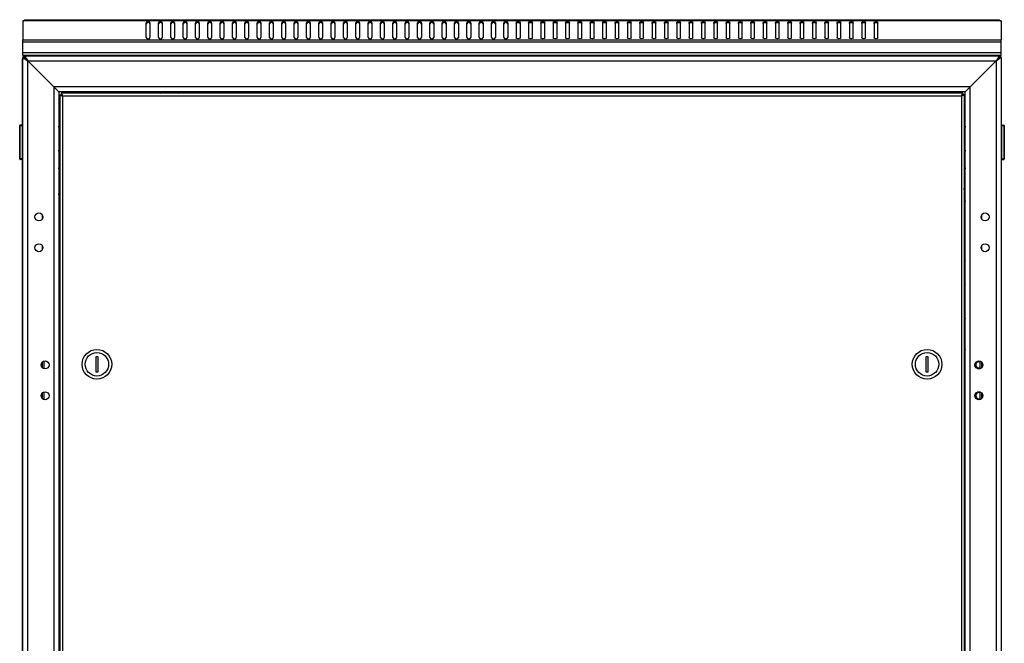
# Model space of a CAD drawing. Units: millimetres. Extents: x 0 to 841, y 0 to 594.
# Drawn here: x 264 to 344, y 423 to 473 of the extents above; entities that cross this region are included whole.
import ezdxf

# ---------------------------------------------------------------- set-up
doc = ezdxf.new("R2010")
doc.units = ezdxf.units.MM
doc.header["$LTSCALE"] = 46.255
doc.layers.get('0').update_dxf_attribs({"linetype": 'CONTINUOUS'})
for name, color, linetype in [('02___PRT_ALL_AXES', 7, 'CONTINUOUS'), ('ALL_FEATURES', 7, 'CONTINUOUS'), ('AXIS', 7, 'CONTINUOUS')]:
    doc.layers.add(name, color=color, linetype=linetype)

msp = doc.modelspace()

# ---------------------------------------------------------------- linework, layer by layer
at = {"color": 7, "linetype": 'Continuous'}
for p, q in [((264.59805, 473.36072), (264.63063, 473.31325)), ((264.6387, 473.40285), (264.6387, 473.31662)), ((264.71287, 473.40285), (264.71387, 473.40142)), ((264.71287, 473.40285), (343.57487, 473.40285)), ((343.57387, 473.40142), (343.57487, 473.40285)), ((343.64904, 473.40285), (343.64904, 473.31662)), ((343.6897, 473.36072), (343.65711, 473.31325)), ((264.66903, 473.33256), (343.61872, 473.33256)), ((274.49387, 471.94992), (274.49387, 473.152)), ((274.79387, 473.152), (274.79387, 471.94992)), ((275.49387, 471.94992), (275.49387, 473.152)), ((275.79387, 473.152), (275.79387, 471.94992)), ((276.49387, 471.94992), (276.49387, 473.152)), ((276.79387, 473.152), (276.79387, 471.94992)), ((277.49387, 471.94992), (277.49387, 473.152)), ((277.79387, 473.152), (277.79387, 471.94992)), ((278.49387, 471.94992), (278.49387, 473.152)), ((278.79387, 473.152), (278.79387, 471.94992)), ((279.49387, 471.94992), (279.49387, 473.152)), ((279.79387, 473.152), (279.79387, 471.94992)), ((280.49387, 471.94992), (280.49387, 473.152)), ((280.79387, 473.152), (280.79387, 471.94992)), ((281.49387, 471.94992), (281.49387, 473.152)), ((281.79387, 473.152), (281.79387, 471.94992)), ((282.49387, 471.94992), (282.49387, 473.152)), ((282.79387, 473.152), (282.79387, 471.94992)), ((283.49387, 471.94992), (283.49387, 473.152)), ((283.79387, 473.152), (283.79387, 471.94992)), ((284.49387, 471.94992), (284.49387, 473.152)), ((284.79387, 473.152), (284.79387, 471.94992)), ((285.49387, 471.94992), (285.49387, 473.152)), ((285.79387, 473.152), (285.79387, 471.94992)), ((286.49387, 471.94992), (286.49387, 473.152)), ((286.79387, 473.152), (286.79387, 471.94992)), ((287.49387, 471.94992), (287.49387, 473.152)), ((287.79387, 473.152), (287.79387, 471.94992)), ((288.49387, 471.94992), (288.49387, 473.152)), ((288.79387, 473.152), (288.79387, 471.94992)), ((289.49387, 471.94992), (289.49387, 473.152)), ((289.79387, 473.152), (289.79387, 471.94992)), ((290.49387, 471.94992), (290.49387, 473.152)), ((290.79387, 473.152), (290.79387, 471.94992)), ((291.49387, 471.94992), (291.49387, 473.152)), ((291.79387, 473.152), (291.79387, 471.94992)), ((292.49387, 471.94992), (292.49387, 473.152)), ((292.79387, 473.152), (292.79387, 471.94992)), ((293.49387, 471.94992), (293.49387, 473.152)), ((293.79387, 473.152), (293.79387, 471.94992)), ((294.49387, 471.94992), (294.49387, 473.152)), ((294.79387, 473.152), (294.79387, 471.94992)), ((295.49387, 471.94992), (295.49387, 473.152)), ((295.79387, 473.152), (295.79387, 471.94992)), ((296.49387, 471.94992), (296.49387, 473.152)), ((296.79387, 473.152), (296.79387, 471.94992)), ((297.49387, 471.94992), (297.49387, 473.152)), ((297.79387, 473.152), (297.79387, 471.94992)), ((298.49387, 471.94992), (298.49387, 473.152)), ((298.79387, 473.152), (298.79387, 471.94992)), ((299.49387, 471.94992), (299.49387, 473.152)), ((299.79387, 473.152), (299.79387, 471.94992)), ((300.49387, 471.94992), (300.49387, 473.152)), ((300.79387, 473.152), (300.79387, 471.94992)), ((301.49387, 471.94992), (301.49387, 473.152)), ((301.79387, 473.152), (301.79387, 471.94992)), ((302.49387, 471.94992), (302.49387, 473.152)), ((302.79387, 473.152), (302.79387, 471.94992)), ((303.49387, 471.94992), (303.49387, 473.152)), ((303.79387, 473.152), (303.79387, 471.94992)), ((304.49387, 473.152), (304.49387, 471.94992)), ((304.79387, 473.152), (304.79387, 471.94992)), ((305.49387, 473.152), (305.49387, 471.94992)), ((305.79387, 471.94992), (305.79387, 473.152)), ((306.49387, 473.152), (306.49387, 471.94992)), ((306.79387, 471.94992), (306.79387, 473.152)), ((307.49387, 473.152), (307.49387, 471.94992)), ((307.79387, 471.94992), (307.79387, 473.152)), ((308.49387, 473.152), (308.49387, 471.94992)), ((308.79387, 471.94992), (308.79387, 473.152)), ((309.49387, 473.152), (309.49387, 471.94992)), ((309.79387, 471.94992), (309.79387, 473.152)), ((310.49387, 473.152), (310.49387, 471.94992)), ((310.79387, 471.94992), (310.79387, 473.152)), ((311.49387, 473.152), (311.49387, 471.94992)), ((311.79387, 471.94992), (311.79387, 473.152)), ((312.49387, 473.152), (312.49387, 471.94992)), ((312.79387, 471.94992), (312.79387, 473.152)), ((313.49387, 473.152), (313.49387, 471.94992)), ((313.79387, 471.94992), (313.79387, 473.152)), ((314.49387, 473.152), (314.49387, 471.94992)), ((314.79387, 471.94992), (314.79387, 473.152)), ((315.49387, 473.152), (315.49387, 471.94992)), ((315.79387, 471.94992), (315.79387, 473.152)), ((316.49387, 473.152), (316.49387, 471.94992)), ((316.79387, 471.94992), (316.79387, 473.152)), ((317.49387, 473.152), (317.49387, 471.94992)), ((317.79387, 471.94992), (317.79387, 473.152)), ((318.49387, 473.152), (318.49387, 471.94992)), ((318.79387, 471.94992), (318.79387, 473.152)), ((319.49387, 473.152), (319.49387, 471.94992)), ((319.79387, 471.94992), (319.79387, 473.152)), ((320.49387, 473.152), (320.49387, 471.94992)), ((320.79387, 471.94992), (320.79387, 473.152)), ((321.49387, 473.152), (321.49387, 471.94992)), ((321.79387, 471.94992), (321.79387, 473.152)), ((322.49387, 473.152), (322.49387, 471.94992)), ((322.79387, 471.94992), (322.79387, 473.152)), ((323.49387, 473.152), (323.49387, 471.94992)), ((323.79387, 471.94992), (323.79387, 473.152)), ((324.49387, 473.152), (324.49387, 471.94992)), ((324.79387, 471.94992), (324.79387, 473.152)), ((325.49387, 473.152), (325.49387, 471.94992)), ((325.79387, 471.94992), (325.79387, 473.152)), ((326.49387, 473.152), (326.49387, 471.94992)), ((326.79387, 471.94992), (326.79387, 473.152)), ((327.49387, 473.152), (327.49387, 471.94992)), ((327.79387, 471.94992), (327.79387, 473.152)), ((328.49387, 473.152), (328.49387, 471.94992)), ((328.79387, 471.94992), (328.79387, 473.152)), ((329.49387, 473.152), (329.49387, 471.94992)), ((329.79387, 471.94992), (329.79387, 473.152)), ((330.49387, 473.152), (330.49387, 471.94992)), ((330.79387, 471.94992), (330.79387, 473.152)), ((331.49387, 473.152), (331.49387, 471.94992)), ((331.79387, 471.94992), (331.79387, 473.152)), ((332.49387, 473.152), (332.49387, 471.94992)), ((332.79387, 471.94992), (332.79387, 473.152)), ((333.49387, 473.152), (333.49387, 471.94992)), ((333.79387, 471.94992), (333.79387, 473.152)), ((264.49387, 470.50285), (264.49387, 471.77315)), ((264.49387, 471.77315), (343.79387, 471.77315)), ((343.79387, 470.50285), (343.79387, 471.77315)), ((264.49387, 471.60344), (343.79387, 471.60344)), ((264.45387, 278.03285), (264.45387, 470.23285)), ((264.45387, 470.23285), (264.49387, 470.23285)), ((264.49387, 470.74285), (343.79387, 470.74285)), ((343.79387, 470.50285), (264.49387, 470.50285)), ((264.49387, 470.26285), (264.69387, 470.46285)), ((264.65879, 470.44394), (264.64303, 470.43402)), ((264.65381, 470.46088), (264.65625, 470.44235)), ((264.67092, 470.45167), (264.65879, 470.44394)), ((264.68006, 470.46282), (264.68014, 470.45793)), ((264.68387, 470.26285), (264.68387, 470.46088)), ((267.24387, 470.50285), (267.24387, 470.46285)), ((267.36387, 470.50285), (267.36387, 470.46285)), ((340.92387, 470.50285), (340.92387, 470.46285)), ((341.04387, 470.50285), (341.04387, 470.46285)), ((343.79387, 470.26285), (343.59387, 470.46285)), ((343.60387, 470.26285), (343.60387, 470.46088)), ((343.60768, 470.46282), (343.60763, 470.45793)), ((343.61682, 470.45167), (343.62895, 470.44394)), ((343.62895, 470.44394), (343.64471, 470.43402)), ((343.63342, 470.45698), (343.63149, 470.44235)), ((343.63393, 470.46088), (343.63342, 470.45698)), ((343.79387, 470.23285), (343.83387, 470.23285)), ((343.83387, 278.03285), (343.83387, 470.23285)), ((264.89387, 470.06285), (266.99387, 467.96285)), ((341.29387, 467.96285), (343.39387, 470.06285)), ((267.48387, 467.31785), (267.48387, 281.00785)), ((267.48387, 467.31785), (267.49055, 467.31785)), ((267.49055, 467.31785), (267.58765, 467.31785)), ((267.58387, 467.43785), (267.58387, 467.33785)), ((340.70387, 467.43785), (267.58387, 467.43785)), ((267.58765, 467.33785), (267.58387, 467.33785)), ((267.5938, 467.31785), (267.62956, 467.31785)), ((267.71387, 467.20785), (267.71387, 281.11785)), ((340.57387, 467.20785), (267.71387, 467.20785)), ((275.26396, 467.55992), (275.38603, 467.43785)), ((275.54387, 467.56285), (275.66887, 467.43785)), ((276.92387, 467.43785), (276.92387, 467.51285)), ((276.92387, 467.51285), (277.19387, 467.51285)), ((277.11887, 467.43785), (277.24387, 467.56285)), ((277.40171, 467.43785), (277.52378, 467.55992)), ((278.52387, 467.43785), (278.52387, 467.51285)), ((278.87387, 467.51285), (278.52387, 467.51285)), ((281.32387, 467.51285), (278.87387, 467.51285)), ((282.27387, 467.43785), (282.27387, 467.56285)), ((282.28187, 467.43785), (282.28187, 467.56285)), ((282.40187, 467.43785), (282.40187, 467.56285)), ((282.52187, 467.43785), (282.52187, 467.56285)), ((282.59387, 467.56285), (282.59387, 467.43785)), ((325.39387, 467.43785), (325.39387, 467.56285)), ((325.46587, 467.56285), (325.46587, 467.43785)), ((325.58587, 467.56285), (325.58587, 467.43785)), ((325.70587, 467.56285), (325.70587, 467.43785)), ((325.71387, 467.56285), (325.71387, 467.43785)), ((326.94387, 467.51285), (329.39387, 467.51285)), ((329.46103, 467.51285), (329.74387, 467.51285)), ((329.74387, 467.51285), (329.74387, 467.43785)), ((330.88603, 467.43785), (330.76396, 467.55992)), ((331.16887, 467.43785), (331.04387, 467.56285)), ((331.34387, 467.51285), (331.09716, 467.51285)), ((331.34387, 467.51285), (331.34387, 467.43785)), ((332.74387, 467.56285), (332.61887, 467.43785)), ((333.02378, 467.55992), (332.90171, 467.43785)), ((340.57387, 467.20785), (340.57387, 281.11785)), ((340.79719, 467.31785), (340.65818, 467.31785)), ((340.70387, 467.33785), (340.70009, 467.33785)), ((340.70387, 467.43785), (340.70387, 467.33785)), ((340.80387, 467.31785), (340.79719, 467.31785)), ((340.80387, 467.31785), (340.80387, 281.00785)), ((267.43387, 466.26285), (267.39387, 466.26285)), ((267.39387, 466.21285), (267.43387, 466.21285)), ((267.43387, 466.58785), (267.43387, 465.33785)), ((267.43387, 466.58785), (267.48387, 466.58785)), ((267.43387, 466.56681), (267.48387, 466.56681)), ((267.43387, 466.50462), (267.48387, 466.50462)), ((267.43387, 466.44832), (267.48387, 466.44832)), ((267.43387, 466.4055), (267.48387, 466.4055)), ((267.43387, 466.35893), (267.48387, 466.35893)), ((267.43387, 466.27622), (267.48387, 466.27622)), ((267.43387, 466.24256), (267.48387, 466.24256)), ((340.85387, 466.58785), (340.80387, 466.58785)), ((340.85387, 466.5663), (340.80387, 466.5663)), ((340.85387, 466.50362), (340.80387, 466.50362)), ((340.85387, 466.40409), (340.80387, 466.40409)), ((340.85387, 466.27448), (340.80387, 466.27448)), ((340.85387, 465.33785), (340.85387, 466.58785)), ((340.85387, 466.26285), (340.89387, 466.26285)), ((340.89387, 466.21285), (340.85387, 466.21285)), ((267.39387, 465.71285), (267.43387, 465.71285)), ((267.43387, 465.66285), (267.39387, 465.66285)), ((267.43387, 466.12558), (267.48387, 466.12558)), ((267.43387, 466.10712), (267.48387, 466.10712)), ((267.43387, 465.96385), (267.48387, 465.96385)), ((267.48387, 465.96285), (267.43387, 465.96285)), ((267.43387, 465.96185), (267.48387, 465.96185)), ((267.43387, 465.80206), (267.48387, 465.80206)), ((267.43387, 465.65122), (267.48387, 465.65122)), ((267.43387, 465.52162), (267.48387, 465.52162)), ((267.43387, 465.42209), (267.48387, 465.42209)), ((267.43387, 465.35941), (267.48387, 465.35941)), ((340.85387, 466.12365), (340.80387, 466.12365)), ((340.85387, 465.96385), (340.80387, 465.96385)), ((340.80387, 465.96285), (340.85387, 465.96285)), ((340.85387, 465.96185), (340.80387, 465.96185)), ((340.85387, 465.81858), (340.80387, 465.81858)), ((340.85387, 465.80012), (340.80387, 465.80012)), ((340.85387, 465.68315), (340.80387, 465.68315)), ((340.85387, 465.64949), (340.80387, 465.64949)), ((340.85387, 465.56677), (340.80387, 465.56677)), ((340.85387, 465.5202), (340.80387, 465.5202)), ((340.85387, 465.47739), (340.80387, 465.47739)), ((340.85387, 465.42109), (340.80387, 465.42109)), ((340.85387, 465.35889), (340.80387, 465.35889)), ((340.89387, 465.71285), (340.85387, 465.71285)), ((340.85387, 465.66285), (340.89387, 465.66285)), ((264.23387, 462.11285), (264.23387, 464.81285)), ((264.23387, 464.81285), (264.43387, 464.81285)), ((264.28387, 462.06285), (264.28387, 464.86285)), ((264.43387, 464.86285), (264.28387, 464.86285)), ((264.43387, 464.86285), (264.43387, 462.06285)), ((264.43387, 464.71285), (264.45387, 464.71285)), ((267.43387, 465.33785), (267.48387, 465.33785)), ((340.85387, 465.33785), (340.80387, 465.33785)), ((343.85387, 464.71285), (343.83387, 464.71285)), ((343.85387, 462.06285), (343.85387, 464.86285)), ((343.85387, 464.86285), (344.00387, 464.86285)), ((343.85387, 464.81285), (344.05387, 464.81285)), ((344.00387, 464.86285), (344.00387, 462.06285)), ((344.05387, 464.81285), (344.05387, 462.11285)), ((264.43387, 462.21285), (264.45387, 462.21285)), ((343.85387, 462.21285), (343.83387, 462.21285)), ((264.43387, 462.11285), (264.23387, 462.11285)), ((264.43387, 462.06285), (264.28387, 462.06285)), ((267.48387, 461.96285), (267.42387, 461.96285)), ((340.80387, 461.96285), (340.86387, 461.96285)), ((343.85387, 462.11285), (344.05387, 462.11285)), ((343.85387, 462.06285), (344.00387, 462.06285)), ((267.48387, 459.76285), (267.39387, 459.76285)), ((267.39387, 459.21285), (267.48387, 459.70785)), ((340.80387, 459.76285), (340.89387, 459.76285)), ((340.89387, 459.21285), (340.80387, 459.70785)), ((267.39387, 458.71285), (267.48387, 458.21785)), ((340.89387, 458.71285), (340.80387, 458.21785)), ((266.05387, 457.60707), (266.05387, 457.21863)), ((267.48387, 458.16285), (267.39387, 458.16285)), ((340.80387, 458.16285), (340.89387, 458.16285)), ((342.23387, 457.21863), (342.23387, 457.60707)), ((266.05387, 455.10707), (266.05387, 454.71863)), ((342.23387, 454.71863), (342.23387, 455.10707)), ((267.39387, 453.61285), (267.48387, 453.52285)), ((267.3968, 453.89277), (267.48387, 453.80569)), ((340.89094, 453.89277), (340.80387, 453.80569)), ((340.89387, 453.61285), (340.80387, 453.52285)), ((267.48387, 452.00285), (267.39387, 451.91285)), ((340.80387, 452.00285), (340.89387, 451.91285)), ((267.48387, 451.72001), (267.3968, 451.63294)), ((340.80387, 451.72001), (340.89094, 451.63294)), ((340.89387, 449.51285), (340.80387, 449.51285)), ((340.80387, 449.47065), (340.89387, 449.47065)), ((340.80387, 449.17043), (340.86574, 449.17043)), ((340.83778, 449.15779), (340.80387, 449.15779)), ((340.80387, 449.05783), (340.89387, 449.05783)), ((340.83772, 449.16274), (340.86531, 449.16274)), ((340.83778, 449.15779), (340.83778, 449.16274)), ((340.86618, 449.17033), (340.86448, 449.16292)), ((340.86531, 449.16282), (340.86531, 449.17043)), ((340.89387, 446.76788), (340.80387, 446.76788)), ((340.80387, 446.66791), (340.83778, 446.66791)), ((340.86574, 446.65527), (340.80387, 446.65527)), ((340.89387, 446.35505), (340.80387, 446.35505)), ((340.80387, 446.31285), (340.89387, 446.31285)), ((340.83778, 446.66297), (340.83778, 446.66791)), ((340.86531, 446.66297), (340.83778, 446.66297)), ((340.86448, 446.66278), (340.86618, 446.65537)), ((340.86531, 446.65527), (340.86531, 446.66288)), ((266.05387, 445.63036), (266.05387, 445.19534)), ((266.20387, 445.7244), (266.20387, 445.1013)), ((270.39387, 446.06285), (270.39387, 444.86285)), ((270.59387, 446.06285), (270.39387, 446.06285)), ((270.59387, 444.86285), (270.59387, 446.06285)), ((337.69387, 446.06285), (337.69387, 444.86285)), ((337.89387, 446.06285), (337.69387, 446.06285)), ((337.89387, 444.86285), (337.89387, 446.06285)), ((342.08387, 445.1013), (342.08387, 445.7244)), ((342.23387, 445.19534), (342.23387, 445.63036)), ((270.39387, 444.86285), (270.59387, 444.86285)), ((337.69387, 444.86285), (337.89387, 444.86285)), ((266.05387, 443.13036), (266.05387, 442.69534)), ((266.20387, 443.2244), (266.20387, 442.6013)), ((342.08387, 442.6013), (342.08387, 443.2244)), ((342.23387, 442.69534), (342.23387, 443.13036))]:
    msp.add_line(p, q, dxfattribs=at)
for centre, radius in [((265.79387, 457.41285), 0.325), ((342.49387, 457.41285), 0.325), ((265.79387, 454.91285), 0.325), ((342.49387, 454.91285), 0.325), ((270.49387, 445.46285), 1.2), ((270.49387, 445.46285), 0.95), ((337.79387, 445.46285), 1.2), ((337.79387, 445.46285), 0.95), ((266.29387, 445.41285), 0.325), ((341.99387, 445.41285), 0.325), ((266.29387, 442.91285), 0.325), ((341.99387, 442.91285), 0.325)]:
    msp.add_circle(centre, radius, dxfattribs=at)
for centre, radius, start, end in [((264.73387, 473.16285), 0.24, 113.4178844, 144.0884504), ((343.55387, 473.16285), 0.24, 35.9115496, 66.5821156), ((264.68387, 470.23285), 0.23, 90, 180), ((264.98083, 469.83988), 0.68229, 126.0847452, 128.6361842), ((265.89907, 468.43365), 2.36201, 122.1247819, 122.6744428), ((343.60387, 470.23285), 0.23, 0, 90), ((342.38868, 468.43365), 2.36201, 57.3255572, 57.8752181), ((343.30691, 469.83988), 0.68229, 51.3638158, 53.9152548), ((278.12387, 467.51285), 0.75, 353.9325671, 0), ((330.14387, 467.51285), 0.75, 180, 186.0674329), ((264.28387, 464.81285), 0.05, 90, 180), ((267.57387, 464.56285), 0.2, 116.8283235, 154.2651241), ((267.57387, 464.56285), 0.4, 102.9966441, 112.0708739), ((340.71387, 464.56285), 0.4, 67.9291261, 77.0033559), ((340.71387, 464.56285), 0.2, 25.7348759, 63.1716765), ((344.00387, 464.81285), 0.05, 0, 90), ((264.28387, 462.11285), 0.05, 180, 270), ((344.00387, 462.11285), 0.05, 270, 0), ((340.84162, 449.06501), 0.10814, 76.0851818, 77.1115019), ((340.84162, 446.76069), 0.10814, 282.8884981, 283.9148181), ((341.99387, 445.41285), 0.3, 72.5102447, 287.4897553), ((341.99387, 445.41285), 0.25, 75, 291.1049963), ((341.99387, 442.91285), 0.3, 72.5102447, 287.4897553), ((341.99387, 442.91285), 0.25, 75, 291.1049963)]:
    msp.add_arc(centre, radius, start, end, dxfattribs=at)
for points, knots in [([(264.71387, 473.40142), (264.71387, 473.39277), (264.69629, 473.36865), (264.68202, 473.34626), (264.66903, 473.33256)], [0, 0, 0, 0, 0.31415909, 1, 1, 1, 1]), ([(343.61872, 473.33256), (343.60572, 473.34626), (343.59145, 473.36865), (343.57388, 473.39277), (343.57387, 473.40142)], [0, 0, 0, 0, 0.68584091, 1, 1, 1, 1]), ([(264.65381, 470.46088), (264.62548, 470.45714), (264.5727, 470.44576), (264.5516, 470.3924), (264.55483, 470.37283)], [0, 0, 0, 0, 0.59035946, 1, 1, 1, 1]), ([(264.68387, 470.46088), (264.68245, 470.45946), (264.67808, 470.4564), (264.67369, 470.45346), (264.67092, 470.45167)], [0, 0, 0, 0, 0.37830227, 1, 1, 1, 1]), ([(343.60387, 470.46088), (343.60529, 470.45946), (343.60966, 470.4564), (343.61405, 470.45346), (343.61682, 470.45167)], [0, 0, 0, 0, 0.37830227, 1, 1, 1, 1]), ([(343.63393, 470.46088), (343.66226, 470.45714), (343.71504, 470.44576), (343.73614, 470.3924), (343.73292, 470.37283)], [0, 0, 0, 0, 0.59035946, 1, 1, 1, 1]), ([(267.49055, 467.31785), (267.49368, 467.31315), (267.51424, 467.29093), (267.54176, 467.27715), (267.56372, 467.26672)], [0, 0, 0, 0, 0.18854484, 1, 1, 1, 1]), ([(267.56372, 467.26672), (267.57465, 467.26153), (267.62394, 467.23996), (267.67466, 467.22196), (267.71387, 467.20785)], [0, 0, 0, 0, 0.22503967, 1, 1, 1, 1]), ([(267.58387, 467.43785), (267.59986, 467.43785), (267.6365, 467.40223), (267.65282, 467.3638), (267.66394, 467.33834)], [0, 0, 0, 0, 0.3651729, 1, 1, 1, 1]), ([(267.59757, 467.29952), (267.60343, 467.29116), (267.63759, 467.2547), (267.68067, 467.22899), (267.71387, 467.20785)], [0, 0, 0, 0, 0.20593164, 1, 1, 1, 1]), ([(267.62104, 467.32496), (267.62952, 467.31918), (267.66661, 467.28497), (267.69251, 467.2414), (267.71387, 467.20785)], [0, 0, 0, 0, 0.20497052, 1, 1, 1, 1]), ([(267.66394, 467.33834), (267.66827, 467.32843), (267.68608, 467.28538), (267.70176, 467.24151), (267.71387, 467.20785)], [0, 0, 0, 0, 0.23212835, 1, 1, 1, 1]), ([(340.6238, 467.33834), (340.61947, 467.32843), (340.60166, 467.28538), (340.58598, 467.24151), (340.57387, 467.20785)], [0, 0, 0, 0, 0.23212835, 1, 1, 1, 1]), ([(340.6667, 467.32496), (340.65823, 467.31918), (340.62114, 467.28497), (340.59523, 467.2414), (340.57387, 467.20785)], [0, 0, 0, 0, 0.20497052, 1, 1, 1, 1]), ([(340.69017, 467.29952), (340.68431, 467.29116), (340.65016, 467.2547), (340.60707, 467.22899), (340.57387, 467.20785)], [0, 0, 0, 0, 0.20593164, 1, 1, 1, 1]), ([(340.72402, 467.26672), (340.71309, 467.26153), (340.6638, 467.23996), (340.61308, 467.22196), (340.57387, 467.20785)], [0, 0, 0, 0, 0.22503967, 1, 1, 1, 1]), ([(340.70387, 467.43785), (340.68789, 467.43785), (340.65124, 467.40223), (340.63493, 467.3638), (340.6238, 467.33834)], [0, 0, 0, 0, 0.3651729, 1, 1, 1, 1]), ([(340.79719, 467.31785), (340.79406, 467.31315), (340.77351, 467.29093), (340.74598, 467.27715), (340.72402, 467.26672)], [0, 0, 0, 0, 0.18854484, 1, 1, 1, 1]), ([(340.83772, 449.16274), (340.83709, 449.1621), (340.83351, 449.16238), (340.82732, 449.16138), (340.81682, 449.16125), (340.80883, 449.16094), (340.80424, 449.16083)], [0, 0, 0, 0, 0.07982972, 0.27929641, 0.59024016, 1, 1, 1, 1]), ([(340.83772, 446.66297), (340.83709, 446.6636), (340.8335, 446.66332), (340.82732, 446.66432), (340.81681, 446.66445), (340.80882, 446.66477), (340.80423, 446.66488)], [0, 0, 0, 0, 0.07986999, 0.27944233, 0.59038509, 1, 1, 1, 1])]:
    msp.add_open_spline(points, degree=3, knots=knots, dxfattribs=at)
for points in [[(274.79387, 473.152), (274.79387, 473.21324), (274.64387, 473.3029), (274.49387, 473.21324), (274.49387, 473.152)], [(274.79387, 473.06715), (274.79387, 473.12839), (274.64387, 473.21805), (274.49387, 473.12839), (274.49387, 473.06715)], [(275.79387, 473.152), (275.79387, 473.21324), (275.64387, 473.3029), (275.49387, 473.21324), (275.49387, 473.152)], [(275.79387, 473.06715), (275.79387, 473.12839), (275.64387, 473.21805), (275.49387, 473.12839), (275.49387, 473.06715)], [(276.79387, 473.152), (276.79387, 473.21324), (276.64387, 473.3029), (276.49387, 473.21324), (276.49387, 473.152)], [(276.79387, 473.06715), (276.79387, 473.12839), (276.64387, 473.21805), (276.49387, 473.12839), (276.49387, 473.06715)], [(277.79387, 473.152), (277.79387, 473.21324), (277.64387, 473.3029), (277.49387, 473.21324), (277.49387, 473.152)], [(277.79387, 473.06715), (277.79387, 473.12839), (277.64387, 473.21805), (277.49387, 473.12839), (277.49387, 473.06715)], [(278.79387, 473.152), (278.79387, 473.21324), (278.64387, 473.3029), (278.49387, 473.21324), (278.49387, 473.152)], [(278.79387, 473.06715), (278.79387, 473.12839), (278.64387, 473.21805), (278.49387, 473.12839), (278.49387, 473.06715)], [(279.79387, 473.152), (279.79387, 473.21324), (279.64387, 473.3029), (279.49387, 473.21324), (279.49387, 473.152)], [(279.79387, 473.06715), (279.79387, 473.12839), (279.64387, 473.21805), (279.49387, 473.12839), (279.49387, 473.06715)], [(280.79387, 473.152), (280.79387, 473.21324), (280.64387, 473.3029), (280.49387, 473.21324), (280.49387, 473.152)], [(280.79387, 473.06715), (280.79387, 473.12839), (280.64387, 473.21805), (280.49387, 473.12839), (280.49387, 473.06715)], [(281.79387, 473.152), (281.79387, 473.21324), (281.64387, 473.3029), (281.49387, 473.21324), (281.49387, 473.152)], [(281.79387, 473.06715), (281.79387, 473.12839), (281.64387, 473.21805), (281.49387, 473.12839), (281.49387, 473.06715)], [(282.79387, 473.152), (282.79387, 473.21324), (282.64387, 473.3029), (282.49387, 473.21324), (282.49387, 473.152)], [(282.79387, 473.06715), (282.79387, 473.12839), (282.64387, 473.21805), (282.49387, 473.12839), (282.49387, 473.06715)], [(283.79387, 473.152), (283.79387, 473.21324), (283.64387, 473.3029), (283.49387, 473.21324), (283.49387, 473.152)], [(283.79387, 473.06715), (283.79387, 473.12839), (283.64387, 473.21805), (283.49387, 473.12839), (283.49387, 473.06715)], [(284.79387, 473.152), (284.79387, 473.21324), (284.64387, 473.3029), (284.49387, 473.21324), (284.49387, 473.152)], [(284.79387, 473.06715), (284.79387, 473.12839), (284.64387, 473.21805), (284.49387, 473.12839), (284.49387, 473.06715)], [(285.79387, 473.152), (285.79387, 473.21324), (285.64387, 473.3029), (285.49387, 473.21324), (285.49387, 473.152)], [(285.79387, 473.06715), (285.79387, 473.12839), (285.64387, 473.21805), (285.49387, 473.12839), (285.49387, 473.06715)], [(286.79387, 473.152), (286.79387, 473.21324), (286.64387, 473.3029), (286.49387, 473.21324), (286.49387, 473.152)], [(286.79387, 473.06715), (286.79387, 473.12839), (286.64387, 473.21805), (286.49387, 473.12839), (286.49387, 473.06715)], [(287.79387, 473.152), (287.79387, 473.21324), (287.64387, 473.3029), (287.49387, 473.21324), (287.49387, 473.152)], [(287.79387, 473.06715), (287.79387, 473.12839), (287.64387, 473.21805), (287.49387, 473.12839), (287.49387, 473.06715)], [(288.79387, 473.152), (288.79387, 473.21324), (288.64387, 473.3029), (288.49387, 473.21324), (288.49387, 473.152)], [(288.79387, 473.06715), (288.79387, 473.12839), (288.64387, 473.21805), (288.49387, 473.12839), (288.49387, 473.06715)], [(289.79387, 473.152), (289.79387, 473.21324), (289.64387, 473.3029), (289.49387, 473.21324), (289.49387, 473.152)], [(289.79387, 473.06715), (289.79387, 473.12839), (289.64387, 473.21805), (289.49387, 473.12839), (289.49387, 473.06715)], [(290.79387, 473.152), (290.79387, 473.21324), (290.64387, 473.3029), (290.49387, 473.21324), (290.49387, 473.152)], [(290.79387, 473.06715), (290.79387, 473.12839), (290.64387, 473.21805), (290.49387, 473.12839), (290.49387, 473.06715)], [(291.79387, 473.152), (291.79387, 473.21324), (291.64387, 473.3029), (291.49387, 473.21324), (291.49387, 473.152)], [(291.79387, 473.06715), (291.79387, 473.12839), (291.64387, 473.21805), (291.49387, 473.12839), (291.49387, 473.06715)], [(292.79387, 473.152), (292.79387, 473.21324), (292.64387, 473.3029), (292.49387, 473.21324), (292.49387, 473.152)], [(292.79387, 473.06715), (292.79387, 473.12839), (292.64387, 473.21805), (292.49387, 473.12839), (292.49387, 473.06715)], [(293.79387, 473.152), (293.79387, 473.21324), (293.64387, 473.3029), (293.49387, 473.21324), (293.49387, 473.152)], [(293.79387, 473.06715), (293.79387, 473.12839), (293.64387, 473.21805), (293.49387, 473.12839), (293.49387, 473.06715)], [(294.79387, 473.152), (294.79387, 473.21324), (294.64387, 473.3029), (294.49387, 473.21324), (294.49387, 473.152)], [(294.79387, 473.06715), (294.79387, 473.12839), (294.64387, 473.21805), (294.49387, 473.12839), (294.49387, 473.06715)], [(295.79387, 473.152), (295.79387, 473.21324), (295.64387, 473.3029), (295.49387, 473.21324), (295.49387, 473.152)], [(295.79387, 473.06715), (295.79387, 473.12839), (295.64387, 473.21805), (295.49387, 473.12839), (295.49387, 473.06715)], [(296.79387, 473.152), (296.79387, 473.21324), (296.64387, 473.3029), (296.49387, 473.21324), (296.49387, 473.152)], [(296.79387, 473.06715), (296.79387, 473.12839), (296.64387, 473.21805), (296.49387, 473.12839), (296.49387, 473.06715)], [(297.79387, 473.152), (297.79387, 473.21324), (297.64387, 473.3029), (297.49387, 473.21324), (297.49387, 473.152)], [(297.79387, 473.06715), (297.79387, 473.12839), (297.64387, 473.21805), (297.49387, 473.12839), (297.49387, 473.06715)], [(298.79387, 473.152), (298.79387, 473.21324), (298.64387, 473.3029), (298.49387, 473.21324), (298.49387, 473.152)], [(298.79387, 473.06715), (298.79387, 473.12839), (298.64387, 473.21805), (298.49387, 473.12839), (298.49387, 473.06715)], [(299.79387, 473.152), (299.79387, 473.21324), (299.64387, 473.3029), (299.49387, 473.21324), (299.49387, 473.152)], [(299.79387, 473.06715), (299.79387, 473.12839), (299.64387, 473.21805), (299.49387, 473.12839), (299.49387, 473.06715)], [(300.79387, 473.152), (300.79387, 473.21324), (300.64387, 473.3029), (300.49387, 473.21324), (300.49387, 473.152)], [(300.79387, 473.06715), (300.79387, 473.12839), (300.64387, 473.21805), (300.49387, 473.12839), (300.49387, 473.06715)], [(301.79387, 473.152), (301.79387, 473.21324), (301.64387, 473.3029), (301.49387, 473.21324), (301.49387, 473.152)], [(301.79387, 473.06715), (301.79387, 473.12839), (301.64387, 473.21805), (301.49387, 473.12839), (301.49387, 473.06715)], [(302.79387, 473.152), (302.79387, 473.21324), (302.64387, 473.3029), (302.49387, 473.21324), (302.49387, 473.152)], [(302.79387, 473.06715), (302.79387, 473.12839), (302.64387, 473.21805), (302.49387, 473.12839), (302.49387, 473.06715)], [(303.79387, 473.152), (303.79387, 473.21324), (303.64387, 473.3029), (303.49387, 473.21324), (303.49387, 473.152)], [(303.79387, 473.06715), (303.79387, 473.12839), (303.64387, 473.21805), (303.49387, 473.12839), (303.49387, 473.06715)], [(304.49387, 473.152), (304.49387, 473.21324), (304.64387, 473.3029), (304.79387, 473.21324), (304.79387, 473.152)], [(304.49387, 473.06715), (304.49387, 473.12839), (304.64387, 473.21805), (304.79387, 473.12839), (304.79387, 473.06715)], [(305.49387, 473.152), (305.49387, 473.21324), (305.64387, 473.3029), (305.79387, 473.21324), (305.79387, 473.152)], [(305.49387, 473.06715), (305.49387, 473.12839), (305.64387, 473.21805), (305.79387, 473.12839), (305.79387, 473.06715)], [(306.49387, 473.152), (306.49387, 473.21324), (306.64387, 473.3029), (306.79387, 473.21324), (306.79387, 473.152)], [(306.49387, 473.06715), (306.49387, 473.12839), (306.64387, 473.21805), (306.79387, 473.12839), (306.79387, 473.06715)], [(307.49387, 473.152), (307.49387, 473.21324), (307.64387, 473.3029), (307.79387, 473.21324), (307.79387, 473.152)], [(307.49387, 473.06715), (307.49387, 473.12839), (307.64387, 473.21805), (307.79387, 473.12839), (307.79387, 473.06715)], [(308.49387, 473.152), (308.49387, 473.21324), (308.64387, 473.3029), (308.79387, 473.21324), (308.79387, 473.152)], [(308.49387, 473.06715), (308.49387, 473.12839), (308.64387, 473.21805), (308.79387, 473.12839), (308.79387, 473.06715)], [(309.49387, 473.152), (309.49387, 473.21324), (309.64387, 473.3029), (309.79387, 473.21324), (309.79387, 473.152)], [(309.49387, 473.06715), (309.49387, 473.12839), (309.64387, 473.21805), (309.79387, 473.12839), (309.79387, 473.06715)], [(310.49387, 473.152), (310.49387, 473.21324), (310.64387, 473.3029), (310.79387, 473.21324), (310.79387, 473.152)], [(310.49387, 473.06715), (310.49387, 473.12839), (310.64387, 473.21805), (310.79387, 473.12839), (310.79387, 473.06715)], [(311.49387, 473.152), (311.49387, 473.21324), (311.64387, 473.3029), (311.79387, 473.21324), (311.79387, 473.152)], [(311.49387, 473.06715), (311.49387, 473.12839), (311.64387, 473.21805), (311.79387, 473.12839), (311.79387, 473.06715)], [(312.49387, 473.152), (312.49387, 473.21324), (312.64387, 473.3029), (312.79387, 473.21324), (312.79387, 473.152)], [(312.49387, 473.06715), (312.49387, 473.12839), (312.64387, 473.21805), (312.79387, 473.12839), (312.79387, 473.06715)], [(313.49387, 473.152), (313.49387, 473.21324), (313.64387, 473.3029), (313.79387, 473.21324), (313.79387, 473.152)], [(313.49387, 473.06715), (313.49387, 473.12839), (313.64387, 473.21805), (313.79387, 473.12839), (313.79387, 473.06715)], [(314.49387, 473.152), (314.49387, 473.21324), (314.64387, 473.3029), (314.79387, 473.21324), (314.79387, 473.152)], [(314.49387, 473.06715), (314.49387, 473.12839), (314.64387, 473.21805), (314.79387, 473.12839), (314.79387, 473.06715)], [(315.49387, 473.152), (315.49387, 473.21324), (315.64387, 473.3029), (315.79387, 473.21324), (315.79387, 473.152)], [(315.49387, 473.06715), (315.49387, 473.12839), (315.64387, 473.21805), (315.79387, 473.12839), (315.79387, 473.06715)], [(316.49387, 473.152), (316.49387, 473.21324), (316.64387, 473.3029), (316.79387, 473.21324), (316.79387, 473.152)], [(316.49387, 473.06715), (316.49387, 473.12839), (316.64387, 473.21805), (316.79387, 473.12839), (316.79387, 473.06715)], [(317.49387, 473.152), (317.49387, 473.21324), (317.64387, 473.3029), (317.79387, 473.21324), (317.79387, 473.152)], [(317.49387, 473.06715), (317.49387, 473.12839), (317.64387, 473.21805), (317.79387, 473.12839), (317.79387, 473.06715)], [(318.49387, 473.152), (318.49387, 473.21324), (318.64387, 473.3029), (318.79387, 473.21324), (318.79387, 473.152)], [(318.49387, 473.06715), (318.49387, 473.12839), (318.64387, 473.21805), (318.79387, 473.12839), (318.79387, 473.06715)], [(319.49387, 473.152), (319.49387, 473.21324), (319.64387, 473.3029), (319.79387, 473.21324), (319.79387, 473.152)], [(319.49387, 473.06715), (319.49387, 473.12839), (319.64387, 473.21805), (319.79387, 473.12839), (319.79387, 473.06715)], [(320.49387, 473.152), (320.49387, 473.21324), (320.64387, 473.3029), (320.79387, 473.21324), (320.79387, 473.152)], [(320.49387, 473.06715), (320.49387, 473.12839), (320.64387, 473.21805), (320.79387, 473.12839), (320.79387, 473.06715)], [(321.49387, 473.152), (321.49387, 473.21324), (321.64387, 473.3029), (321.79387, 473.21324), (321.79387, 473.152)], [(321.49387, 473.06715), (321.49387, 473.12839), (321.64387, 473.21805), (321.79387, 473.12839), (321.79387, 473.06715)], [(322.49387, 473.152), (322.49387, 473.21324), (322.64387, 473.3029), (322.79387, 473.21324), (322.79387, 473.152)], [(322.49387, 473.06715), (322.49387, 473.12839), (322.64387, 473.21805), (322.79387, 473.12839), (322.79387, 473.06715)], [(323.49387, 473.152), (323.49387, 473.21324), (323.64387, 473.3029), (323.79387, 473.21324), (323.79387, 473.152)], [(323.49387, 473.06715), (323.49387, 473.12839), (323.64387, 473.21805), (323.79387, 473.12839), (323.79387, 473.06715)], [(324.49387, 473.152), (324.49387, 473.21324), (324.64387, 473.3029), (324.79387, 473.21324), (324.79387, 473.152)], [(324.49387, 473.06715), (324.49387, 473.12839), (324.64387, 473.21805), (324.79387, 473.12839), (324.79387, 473.06715)], [(325.49387, 473.152), (325.49387, 473.21324), (325.64387, 473.3029), (325.79387, 473.21324), (325.79387, 473.152)], [(325.49387, 473.06715), (325.49387, 473.12839), (325.64387, 473.21805), (325.79387, 473.12839), (325.79387, 473.06715)], [(326.49387, 473.152), (326.49387, 473.21324), (326.64387, 473.3029), (326.79387, 473.21324), (326.79387, 473.152)], [(326.49387, 473.06715), (326.49387, 473.12839), (326.64387, 473.21805), (326.79387, 473.12839), (326.79387, 473.06715)], [(327.49387, 473.152), (327.49387, 473.21324), (327.64387, 473.3029), (327.79387, 473.21324), (327.79387, 473.152)], [(327.49387, 473.06715), (327.49387, 473.12839), (327.64387, 473.21805), (327.79387, 473.12839), (327.79387, 473.06715)], [(328.49387, 473.152), (328.49387, 473.21324), (328.64387, 473.3029), (328.79387, 473.21324), (328.79387, 473.152)], [(328.49387, 473.06715), (328.49387, 473.12839), (328.64387, 473.21805), (328.79387, 473.12839), (328.79387, 473.06715)], [(329.49387, 473.152), (329.49387, 473.21324), (329.64387, 473.3029), (329.79387, 473.21324), (329.79387, 473.152)], [(329.49387, 473.06715), (329.49387, 473.12839), (329.64387, 473.21805), (329.79387, 473.12839), (329.79387, 473.06715)], [(330.49387, 473.152), (330.49387, 473.21324), (330.64387, 473.3029), (330.79387, 473.21324), (330.79387, 473.152)], [(330.49387, 473.06715), (330.49387, 473.12839), (330.64387, 473.21805), (330.79387, 473.12839), (330.79387, 473.06715)], [(331.49387, 473.152), (331.49387, 473.21324), (331.64387, 473.3029), (331.79387, 473.21324), (331.79387, 473.152)], [(331.49387, 473.06715), (331.49387, 473.12839), (331.64387, 473.21805), (331.79387, 473.12839), (331.79387, 473.06715)], [(332.49387, 473.152), (332.49387, 473.21324), (332.64387, 473.3029), (332.79387, 473.21324), (332.79387, 473.152)], [(332.49387, 473.06715), (332.49387, 473.12839), (332.64387, 473.21805), (332.79387, 473.12839), (332.79387, 473.06715)], [(333.49387, 473.152), (333.49387, 473.21324), (333.64387, 473.3029), (333.79387, 473.21324), (333.79387, 473.152)], [(333.49387, 473.06715), (333.49387, 473.12839), (333.64387, 473.21805), (333.79387, 473.12839), (333.79387, 473.06715)], [(274.49387, 471.94992), (274.49387, 471.88869), (274.64387, 471.79903), (274.79387, 471.88869), (274.79387, 471.94992)], [(275.49387, 471.94992), (275.49387, 471.88869), (275.64387, 471.79903), (275.79387, 471.88869), (275.79387, 471.94992)], [(276.49387, 471.94992), (276.49387, 471.88869), (276.64387, 471.79903), (276.79387, 471.88869), (276.79387, 471.94992)], [(277.49387, 471.94992), (277.49387, 471.88869), (277.64387, 471.79903), (277.79387, 471.88869), (277.79387, 471.94992)], [(278.49387, 471.94992), (278.49387, 471.88869), (278.64387, 471.79903), (278.79387, 471.88869), (278.79387, 471.94992)], [(279.49387, 471.94992), (279.49387, 471.88869), (279.64387, 471.79903), (279.79387, 471.88869), (279.79387, 471.94992)], [(280.49387, 471.94992), (280.49387, 471.88869), (280.64387, 471.79903), (280.79387, 471.88869), (280.79387, 471.94992)], [(281.49387, 471.94992), (281.49387, 471.88869), (281.64387, 471.79903), (281.79387, 471.88869), (281.79387, 471.94992)], [(282.49387, 471.94992), (282.49387, 471.88869), (282.64387, 471.79903), (282.79387, 471.88869), (282.79387, 471.94992)], [(283.49387, 471.94992), (283.49387, 471.88869), (283.64387, 471.79903), (283.79387, 471.88869), (283.79387, 471.94992)], [(284.49387, 471.94992), (284.49387, 471.88869), (284.64387, 471.79903), (284.79387, 471.88869), (284.79387, 471.94992)], [(285.49387, 471.94992), (285.49387, 471.88869), (285.64387, 471.79903), (285.79387, 471.88869), (285.79387, 471.94992)], [(286.49387, 471.94992), (286.49387, 471.88869), (286.64387, 471.79903), (286.79387, 471.88869), (286.79387, 471.94992)], [(287.49387, 471.94992), (287.49387, 471.88869), (287.64387, 471.79903), (287.79387, 471.88869), (287.79387, 471.94992)], [(288.49387, 471.94992), (288.49387, 471.88869), (288.64387, 471.79903), (288.79387, 471.88869), (288.79387, 471.94992)], [(289.49387, 471.94992), (289.49387, 471.88869), (289.64387, 471.79903), (289.79387, 471.88869), (289.79387, 471.94992)], [(290.49387, 471.94992), (290.49387, 471.88869), (290.64387, 471.79903), (290.79387, 471.88869), (290.79387, 471.94992)], [(291.49387, 471.94992), (291.49387, 471.88869), (291.64387, 471.79903), (291.79387, 471.88869), (291.79387, 471.94992)], [(292.49387, 471.94992), (292.49387, 471.88869), (292.64387, 471.79903), (292.79387, 471.88869), (292.79387, 471.94992)], [(293.49387, 471.94992), (293.49387, 471.88869), (293.64387, 471.79903), (293.79387, 471.88869), (293.79387, 471.94992)], [(294.49387, 471.94992), (294.49387, 471.88869), (294.64387, 471.79903), (294.79387, 471.88869), (294.79387, 471.94992)], [(295.49387, 471.94992), (295.49387, 471.88869), (295.64387, 471.79903), (295.79387, 471.88869), (295.79387, 471.94992)], [(296.49387, 471.94992), (296.49387, 471.88869), (296.64387, 471.79903), (296.79387, 471.88869), (296.79387, 471.94992)], [(297.49387, 471.94992), (297.49387, 471.88869), (297.64387, 471.79903), (297.79387, 471.88869), (297.79387, 471.94992)], [(298.49387, 471.94992), (298.49387, 471.88869), (298.64387, 471.79903), (298.79387, 471.88869), (298.79387, 471.94992)], [(299.49387, 471.94992), (299.49387, 471.88869), (299.64387, 471.79903), (299.79387, 471.88869), (299.79387, 471.94992)], [(300.49387, 471.94992), (300.49387, 471.88869), (300.64387, 471.79903), (300.79387, 471.88869), (300.79387, 471.94992)], [(301.49387, 471.94992), (301.49387, 471.88869), (301.64387, 471.79903), (301.79387, 471.88869), (301.79387, 471.94992)], [(302.49387, 471.94992), (302.49387, 471.88869), (302.64387, 471.79903), (302.79387, 471.88869), (302.79387, 471.94992)], [(303.49387, 471.94992), (303.49387, 471.88869), (303.64387, 471.79903), (303.79387, 471.88869), (303.79387, 471.94992)], [(304.79387, 471.94992), (304.79387, 471.88869), (304.64387, 471.79903), (304.49387, 471.88869), (304.49387, 471.94992)], [(305.79387, 471.94992), (305.79387, 471.88869), (305.64387, 471.79903), (305.49387, 471.88869), (305.49387, 471.94992)], [(306.79387, 471.94992), (306.79387, 471.88869), (306.64387, 471.79903), (306.49387, 471.88869), (306.49387, 471.94992)], [(307.79387, 471.94992), (307.79387, 471.88869), (307.64387, 471.79903), (307.49387, 471.88869), (307.49387, 471.94992)], [(308.79387, 471.94992), (308.79387, 471.88869), (308.64387, 471.79903), (308.49387, 471.88869), (308.49387, 471.94992)], [(309.79387, 471.94992), (309.79387, 471.88869), (309.64387, 471.79903), (309.49387, 471.88869), (309.49387, 471.94992)], [(310.79387, 471.94992), (310.79387, 471.88869), (310.64387, 471.79903), (310.49387, 471.88869), (310.49387, 471.94992)], [(311.79387, 471.94992), (311.79387, 471.88869), (311.64387, 471.79903), (311.49387, 471.88869), (311.49387, 471.94992)], [(312.79387, 471.94992), (312.79387, 471.88869), (312.64387, 471.79903), (312.49387, 471.88869), (312.49387, 471.94992)], [(313.79387, 471.94992), (313.79387, 471.88869), (313.64387, 471.79903), (313.49387, 471.88869), (313.49387, 471.94992)], [(314.79387, 471.94992), (314.79387, 471.88869), (314.64387, 471.79903), (314.49387, 471.88869), (314.49387, 471.94992)], [(315.79387, 471.94992), (315.79387, 471.88869), (315.64387, 471.79903), (315.49387, 471.88869), (315.49387, 471.94992)], [(316.79387, 471.94992), (316.79387, 471.88869), (316.64387, 471.79903), (316.49387, 471.88869), (316.49387, 471.94992)], [(317.79387, 471.94992), (317.79387, 471.88869), (317.64387, 471.79903), (317.49387, 471.88869), (317.49387, 471.94992)], [(318.79387, 471.94992), (318.79387, 471.88869), (318.64387, 471.79903), (318.49387, 471.88869), (318.49387, 471.94992)], [(319.79387, 471.94992), (319.79387, 471.88869), (319.64387, 471.79903), (319.49387, 471.88869), (319.49387, 471.94992)], [(320.79387, 471.94992), (320.79387, 471.88869), (320.64387, 471.79903), (320.49387, 471.88869), (320.49387, 471.94992)], [(321.79387, 471.94992), (321.79387, 471.88869), (321.64387, 471.79903), (321.49387, 471.88869), (321.49387, 471.94992)], [(322.79387, 471.94992), (322.79387, 471.88869), (322.64387, 471.79903), (322.49387, 471.88869), (322.49387, 471.94992)], [(323.79387, 471.94992), (323.79387, 471.88869), (323.64387, 471.79903), (323.49387, 471.88869), (323.49387, 471.94992)], [(324.79387, 471.94992), (324.79387, 471.88869), (324.64387, 471.79903), (324.49387, 471.88869), (324.49387, 471.94992)], [(325.79387, 471.94992), (325.79387, 471.88869), (325.64387, 471.79903), (325.49387, 471.88869), (325.49387, 471.94992)], [(326.79387, 471.94992), (326.79387, 471.88869), (326.64387, 471.79903), (326.49387, 471.88869), (326.49387, 471.94992)], [(327.79387, 471.94992), (327.79387, 471.88869), (327.64387, 471.79903), (327.49387, 471.88869), (327.49387, 471.94992)], [(328.79387, 471.94992), (328.79387, 471.88869), (328.64387, 471.79903), (328.49387, 471.88869), (328.49387, 471.94992)], [(329.79387, 471.94992), (329.79387, 471.88869), (329.64387, 471.79903), (329.49387, 471.88869), (329.49387, 471.94992)], [(330.79387, 471.94992), (330.79387, 471.88869), (330.64387, 471.79903), (330.49387, 471.88869), (330.49387, 471.94992)], [(331.79387, 471.94992), (331.79387, 471.88869), (331.64387, 471.79903), (331.49387, 471.88869), (331.49387, 471.94992)], [(332.79387, 471.94992), (332.79387, 471.88869), (332.64387, 471.79903), (332.49387, 471.88869), (332.49387, 471.94992)], [(333.79387, 471.94992), (333.79387, 471.88869), (333.64387, 471.79903), (333.49387, 471.88869), (333.49387, 471.94992)], [(264.6239, 470.42188), (264.60866, 470.41208), (264.59361, 470.40195), (264.57897, 470.39127)], [(343.66384, 470.42188), (343.67909, 470.41208), (343.69413, 470.40195), (343.70877, 470.39127)], [(267.58387, 467.33785), (267.59015, 467.33785), (267.5965, 467.33667), (267.60243, 467.3346)], [(267.58765, 467.31785), (267.59009, 467.31135), (267.59358, 467.30521), (267.59757, 467.29952)], [(267.60243, 467.3346), (267.60903, 467.33229), (267.61527, 467.32889), (267.62104, 467.32496)], [(340.68531, 467.3346), (340.67872, 467.33229), (340.67247, 467.32889), (340.6667, 467.32496)], [(340.70387, 467.33785), (340.69759, 467.33785), (340.69124, 467.33667), (340.68531, 467.3346)], [(340.70009, 467.31785), (340.69765, 467.31135), (340.69416, 467.30521), (340.69017, 467.29952)], [(340.83778, 449.15779), (340.85769, 449.15727), (340.87826, 449.15023), (340.89432, 449.13843)], [(340.89426, 449.15014), (340.88534, 449.15597), (340.87526, 449.16035), (340.86487, 449.16273)], [(340.86763, 449.16998), (340.87684, 449.1677), (340.88584, 449.16412), (340.89405, 449.15935)], [(340.89432, 446.68727), (340.87826, 446.67548), (340.85769, 446.66843), (340.83778, 446.66791)], [(340.86487, 446.66297), (340.87527, 446.66536), (340.88535, 446.66974), (340.89427, 446.67557)], [(340.89405, 446.66635), (340.88584, 446.66158), (340.87684, 446.658), (340.86763, 446.65572)]]:
    msp.add_open_spline(points, degree=3, dxfattribs=at)
at = {"layer": '02___PRT_ALL_AXES', "color": 7, "linetype": 'Continuous'}
for p, q in [((264.6387, 473.40285), (264.71287, 473.40285)), ((343.57487, 473.40285), (343.64904, 473.40285)), ((264.49387, 473.31439), (264.49387, 471.77315)), ((343.79387, 473.31439), (343.79387, 471.77315)), ((267.42387, 465.66285), (267.42387, 464.83327)), ((340.86387, 464.83327), (340.86387, 465.66285)), ((267.39387, 464.83327), (267.42387, 464.83327)), ((340.89387, 464.83327), (340.86387, 464.83327)), ((267.39387, 462.69244), (267.42387, 462.69244)), ((267.42387, 462.69244), (267.42387, 461.43327)), ((340.86387, 461.43327), (340.86387, 462.69244)), ((340.89387, 462.69244), (340.86387, 462.69244)), ((267.39387, 461.43327), (267.42387, 461.43327)), ((340.89387, 461.43327), (340.86387, 461.43327))]:
    msp.add_line(p, q, dxfattribs=at)
for centre, radius, start, end in [((264.56385, 473.51313), 0.211, 263.39766, 270.0067866), ((343.7239, 473.51313), 0.211, 269.9932134, 276.60234), ((267.10387, 464.83327), 0.32, 335.0756193, 0), ((341.18387, 464.83327), 0.32, 180, 204.9243807), ((267.10387, 462.69244), 0.32, 0, 24.9243807), ((341.18387, 462.69244), 0.32, 155.0756193, 180), ((267.10387, 461.43327), 0.32, 335.0756193, 0), ((341.18387, 461.43327), 0.32, 180, 204.9243807)]:
    msp.add_arc(centre, radius, start, end, dxfattribs=at)
for points in [[(264.53959, 473.30353), (264.52403, 473.30533), (264.50855, 473.30891), (264.49387, 473.31439)], [(264.63892, 473.31636), (264.61535, 473.30673), (264.58933, 473.30213), (264.56387, 473.30213)], [(264.66903, 473.33256), (264.65967, 473.32605), (264.64947, 473.32067), (264.63892, 473.31636)], [(343.64883, 473.31636), (343.63828, 473.32067), (343.62807, 473.32605), (343.61872, 473.33256)], [(343.72387, 473.30213), (343.69841, 473.30213), (343.6724, 473.30673), (343.64883, 473.31636)], [(343.79387, 473.31439), (343.7792, 473.30891), (343.76371, 473.30533), (343.74816, 473.30353)]]:
    msp.add_open_spline(points, degree=3, dxfattribs=at)
at = {"layer": 'ALL_FEATURES', "color": 7, "linetype": 'Continuous'}
for p, q in [((264.49387, 278.06285), (264.49387, 470.26285)), ((264.49387, 470.26285), (264.61103, 470.26285)), ((264.69387, 470.26285), (264.61103, 470.26285)), ((264.69387, 470.46285), (264.69387, 470.34569)), ((264.69387, 470.46285), (343.59387, 470.46285)), ((264.69387, 470.34569), (264.69387, 470.26285)), ((264.69387, 470.26285), (264.89387, 470.06285)), ((343.59387, 470.26285), (343.39387, 470.06285)), ((343.59387, 470.46285), (343.59387, 470.34569)), ((343.59387, 470.26285), (343.59387, 470.34569)), ((343.67671, 470.26285), (343.59387, 470.26285)), ((343.79387, 470.26285), (343.67671, 470.26285)), ((343.79387, 470.26285), (343.79387, 278.06285)), ((264.89387, 278.26285), (264.89387, 470.06285)), ((267.39387, 467.56285), (264.89387, 470.06285)), ((264.89387, 470.06285), (343.39387, 470.06285)), ((340.89387, 467.56285), (343.39387, 470.06285)), ((343.39387, 470.06285), (343.39387, 278.26285)), ((266.99387, 467.96285), (266.99387, 280.36285)), ((341.29387, 467.96285), (266.99387, 467.96285)), ((341.29387, 280.36285), (341.29387, 467.96285)), ((267.39387, 467.56285), (267.39387, 280.76285)), ((340.89387, 467.56285), (267.39387, 467.56285)), ((278.52387, 467.51285), (277.47671, 467.51285)), ((281.32387, 467.43785), (281.32387, 467.51285)), ((326.94387, 467.51285), (326.94387, 467.43785)), ((329.74387, 467.51285), (330.81103, 467.51285)), ((340.89387, 280.76285), (340.89387, 467.56285))]:
    msp.add_line(p, q, dxfattribs=at)
for points in [[(264.61103, 470.26285), (264.62746, 470.24806), (264.64452, 470.23397), (264.66194, 470.22036)], [(264.66194, 470.22036), (264.67843, 470.20747), (264.69525, 470.19502), (264.71227, 470.18285)], [(264.69387, 470.34569), (264.73041, 470.30511), (264.76288, 470.26089), (264.79387, 470.21592)], [(264.79387, 470.21592), (264.82846, 470.16574), (264.86114, 470.11426), (264.89387, 470.06285)], [(343.49387, 470.21592), (343.45928, 470.16574), (343.4266, 470.11426), (343.39387, 470.06285)], [(343.59387, 470.34569), (343.55733, 470.30511), (343.52486, 470.26089), (343.49387, 470.21592)], [(343.6258, 470.22036), (343.60931, 470.20747), (343.59249, 470.19502), (343.57547, 470.18285)], [(343.67671, 470.26285), (343.66029, 470.24806), (343.64322, 470.23397), (343.6258, 470.22036)]]:
    msp.add_open_spline(points, degree=3, dxfattribs=at)
for points in [[(264.71227, 470.18285), (264.72653, 470.17267), (264.78618, 470.13134), (264.84744, 470.09241), (264.89387, 470.06285)], [(343.57547, 470.18285), (343.56121, 470.17267), (343.50156, 470.13134), (343.4403, 470.09241), (343.39387, 470.06285)]]:
    msp.add_open_spline(points, degree=3, knots=[0, 0, 0, 0, 0.24142345, 1, 1, 1, 1], dxfattribs=at)
at = {"layer": 'AXIS', "color": 7, "linetype": 'Continuous'}
for p, q in [((340.89387, 444.56285), (340.80387, 444.56285)), ((340.89387, 443.76285), (340.80387, 443.76285))]:
    msp.add_line(p, q, dxfattribs=at)
for centre, start, end in [((267.36679, 464.76993), 275.2857811, 293.1793889), ((340.92095, 464.76993), 246.8206111, 264.7142189)]:
    msp.add_arc(centre, 0.3, start, end, dxfattribs=at)

doc.saveas('drawing.dxf')
